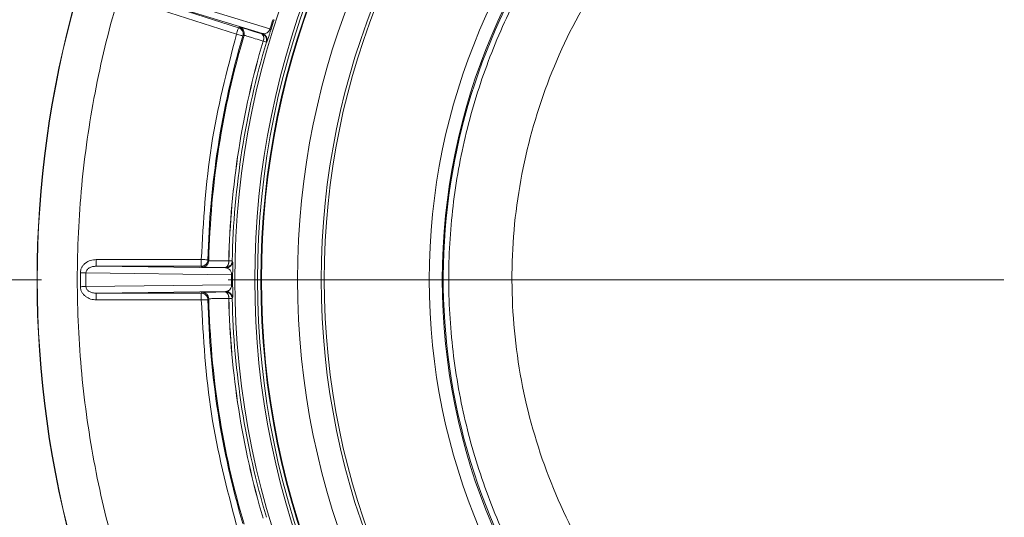
# Model space of a CAD drawing. Units: inches. Extents: x 0.32 to 10.13, y 0.32 to 7.88.
# Drawn here: x 4.66 to 4.87, y 7.07 to 7.18 of the extents above; entities that cross this region are included whole.
import ezdxf

# ---------------------------------------------------------------- set-up
doc = ezdxf.new("R2010")
doc.units = ezdxf.units.IN
doc.header["$MEASUREMENT"] = 0
doc.styles.add('SLDTEXTSTYLE0', font='TXT', dxfattribs={"width": 0.75})
doc.dimstyles.new('SLDDIMSTYLE2', dxfattribs={"dimtxt": 0.08333333333333333, "dimasz": 0.13, "dimexe": 0, "dimexo": 0.0625, "dimgap": 0.02083333333333333, "dimtad": 0, "dimtih": 1, "dimtoh": 1, "dimdec": 6, "dimlfac": 14, "dimrnd": 1e-09, "dimzin": 12, "dimdsep": 46, "dimlunit": 5, "dimtxsty": 'SLDTEXTSTYLE0', "dimsah": 1, "dimcen": 0.09, "dimadec": 0, "dimazin": 3, "dimtfac": 1, "dimtofl": 0, "dimtmove": 0, "dimatfit": 3, "dimfxl": 0, "dimfrac": 2, "dimtolj": 1, "dimtzin": 12, "dimarcsym": 0})

# ---------------------------------------------------------------- blocks, each defined once
blk = doc.blocks.new('_D_14')
at = {"color": 7, "linetype": 'Continuous', "lineweight": 0}
for p, q in [((4.59399045463916, 7.612210844580811), (4.297712269177626, 7.61221084458081)), ((4.337082347917783, 7.61221084458081), (4.337082347917783, 7.446601325180463)), ((4.335577721132695, 7.368788826785429), (4.40016105506051, 7.368788826785429)), ((4.337082347917785, 7.122353701725629), (4.337082347917785, 7.278094381787054)), ((4.667727241140387, 7.122353701725631), (4.297712269177627, 7.122353701725629))]:
    blk.add_line(p, q, dxfattribs=at)
for points in [[(4.337082347917783, 7.61221084458081), (4.317082347917784, 7.48221084458081), (4.357082347917784, 7.48221084458081)], [(4.337082347917785, 7.122353701725629), (4.357082347917784, 7.252353701725629), (4.317082347917784, 7.252353701725629)]]:
    blk.add_solid(points, dxfattribs=at)
at = {"color": 7, "linetype": 'Continuous', "lineweight": 0, "attachment_point": 1, "style": 'SLDTEXTSTYLE0'}
for s, insert, char_height in [('7', (4.344779110254128, 7.443834726589988), 0.06249999999999999), ('6', (4.264802256236904, 7.408080352360748), 0.08333333333333333), ('8', (4.344779110254128, 7.358661116382176), 0.06249999999999999)]:
    blk.add_mtext(s, dxfattribs=dict(at, insert=insert, char_height=char_height))
blk = doc.blocks.new('SW_CENTERMARKSYMBOL_4')
at = {"color": 0, "linetype": 'Continuous', "lineweight": 0}
blk.add_line((-0.01406074240719927, 0), (-0.1777632135077716, 0), dxfattribs=at)

msp = doc.modelspace()

# ---------------------------------------------------------------- linework, layer by layer
at = {"color": 7, "linetype": 'Continuous', "lineweight": 0}
for p, q in [((4.715938651971969, 7.175322330247444), (4.68655449237267, 7.1842978913229)), ((4.714377843335898, 7.174320063730474), (4.688200660022667, 7.18231724372732)), ((4.688200660022667, 7.18231724372732), (4.709303444812925, 7.175562190333702)), ((4.708874805955074, 7.174223097231591), (4.687772063069094, 7.180978150625209)), ((4.709303444812925, 7.175562190333702), (4.709538988758568, 7.175686897464503)), ((4.710458620039671, 7.173948875637517), (4.710223495136806, 7.173825593252162)), ((4.714247688648979, 7.174256955888072), (4.714254477141987, 7.174254776865626)), ((4.714254477141987, 7.174254776865626), (4.714377843335898, 7.174320063730474)), ((4.714499994305752, 7.172716387018189), (4.714493247717022, 7.17271848223208)), ((4.715174150327368, 7.172517090272863), (4.714499994305752, 7.172716387018189)), ((4.715297348904167, 7.17258162286071), (4.715174150327368, 7.172517090272863)), ((4.679281753530827, 7.1251992826065), (4.679281753530827, 7.126605338744572)), ((4.679281753530827, 7.126605338744572), (4.701439394706722, 7.126605338744572)), ((4.701439394706722, 7.126605338744572), (4.701439394706722, 7.1251992826065)), ((4.702845031802016, 7.126572737216425), (4.703031338221217, 7.126383581306333)), ((4.707249003784098, 7.126325334360159), (4.70725608560705, 7.126325334360159)), ((4.707958904154697, 7.126309578351697), (4.708056541122025, 7.12621060044748)), ((4.675934607435439, 7.12088439911907), (4.675934607435439, 7.123823062314238)), ((4.677110190045485, 7.123814765267229), (4.70783180848006, 7.123404857621566)), ((4.679281753530827, 7.1251992826065), (4.706650862122453, 7.124835218240774)), ((4.701439394706722, 7.1251992826065), (4.679281753530827, 7.1251992826065)), ((4.701625701125923, 7.125008701950961), (4.701439394706722, 7.1251992826065)), ((4.706553225155126, 7.124935034230549), (4.706546101427896, 7.124935034230549)), ((4.706650862122453, 7.124835218240774), (4.706553225155126, 7.124935034230549)), ((4.70783180848006, 7.123404857621566), (4.708062198199531, 7.123403516684675)), ((4.70783180848006, 7.121302520003186), (4.677110190045485, 7.120892612357522)), ((4.706650862122453, 7.119872159383977), (4.679281753530827, 7.119508095018252)), ((4.679281753530827, 7.119508095018252), (4.701439394706722, 7.119508095018252)), ((4.679281753530827, 7.119508095018252), (4.679281753530827, 7.118102122688735)), ((4.701439394706722, 7.119508095018252), (4.701625701125923, 7.11969867567379)), ((4.701439394706722, 7.119508095018252), (4.701439394706722, 7.118102122688735)), ((4.706546101427896, 7.119772343394203), (4.706553225155126, 7.119772343394203)), ((4.706553225155126, 7.119772343394203), (4.706650862122453, 7.119872159383977)), ((4.701439394706722, 7.118102122688735), (4.679281753530827, 7.118102122688735)), ((4.703031338221217, 7.118323796318419), (4.702845031802016, 7.118134640408326)), ((4.70725608560705, 7.118382043264592), (4.707249003784098, 7.118382043264592)), ((4.708056541122025, 7.118496777177271), (4.707958904154697, 7.118397799273054))]:
    msp.add_line(p, q, dxfattribs=at)
at = {"color": 7, "linetype": 'Continuous', "lineweight": 0, "flags": 128}
for points in [[(4.709303444812925, 7.175562190333702), (4.709294603010305, 7.175534449701783), (4.709269753773556, 7.175456926787811), (4.709229944709624, 7.175332471082677), (4.709176600563955, 7.175165859674053), (4.709111816550441, 7.174963378203612), (4.709037981212917, 7.174732820867029), (4.708957985946553, 7.174482903754093), (4.708874805955074, 7.174223097231591)], [(4.715938651971969, 7.175322330247444), (4.715988350445468, 7.175306741856093), (4.716032098511515, 7.175293081061523), (4.716069602840166, 7.175281264055177), (4.716100695814311, 7.175271542262721), (4.716125251721116, 7.175263831875602), (4.716143144847746, 7.175258216702374), (4.716154249481368, 7.175254780551593), (4.716158481813429, 7.175253439614703)], [(4.708874805955074, 7.174223097231591), (4.709136498170079, 7.174145909551841), (4.709388217166961, 7.174071738980095), (4.709620450674656, 7.174003267390132), (4.709824314986265, 7.173943176655733), (4.709992141618946, 7.173893729607903), (4.710117477313914, 7.173856770034862), (4.710195544983498, 7.173833806490615), (4.710223495136806, 7.173825593252162)], [(4.702845031802016, 7.126572737216425), (4.702815950233206, 7.126573407684871), (4.702734488317119, 7.126575251473095), (4.702603914587423, 7.126578268581098), (4.70242900613179, 7.126582375200325), (4.702216467634671, 7.126587319905108), (4.701974428525966, 7.126592935078336), (4.701712107746794, 7.126598969294343), (4.701439394706722, 7.126605338744572)], [(4.70725608560705, 7.126325334360159), (4.70740777909277, 7.126321898209378), (4.707545057506918, 7.126318881101374), (4.707665658018492, 7.126316199227594), (4.707767569222158, 7.126313852588035), (4.707848989233968, 7.126312092608367), (4.707908660925588, 7.126310751671476), (4.707945494785794, 7.12630991358592), (4.707958904154697, 7.126309578351697)], [(4.677110190045485, 7.123814765267229), (4.677005932202261, 7.12381551954423), (4.676885331690687, 7.123816357629786), (4.676750232298986, 7.123817279523899), (4.676602561623938, 7.123818369035122), (4.676444750113656, 7.123819458546346), (4.676279060599144, 7.123820631866125), (4.676108174954182, 7.123821805185904), (4.675934607435439, 7.123823062314238)], [(4.677110190045485, 7.120892612357522), (4.677005932202261, 7.120891858080521), (4.676885331690687, 7.120891019994965), (4.676750232298986, 7.120890098100852), (4.676602561623938, 7.120889092398186), (4.676444750113656, 7.120887919078407), (4.676279060599144, 7.120886745758628), (4.676108174954182, 7.120885572438849), (4.675934607435439, 7.12088439911907)], [(4.701439394706722, 7.118102122688735), (4.701712107746794, 7.118108408330408), (4.701974428525966, 7.118114526354971), (4.702216467634671, 7.118120141528199), (4.70242900613179, 7.118125002424426), (4.702603914587423, 7.118129109043653), (4.702734488317119, 7.118132126151656), (4.702815950233206, 7.11813396993988), (4.702845031802016, 7.118134640408326)], [(4.707958904154697, 7.118397799273054), (4.707945494785794, 7.118397464038831), (4.707908660925588, 7.118396625953275), (4.707848989233968, 7.118395368824941), (4.707767569222158, 7.118393525036716), (4.707665658018492, 7.118391262205714), (4.707545057506918, 7.118388496523377), (4.70740777909277, 7.118385479415374), (4.70725608560705, 7.118382043264592)]]:
    msp.add_lwpolyline(points, dxfattribs=at)
at = {"color": 7, "linetype": 'Continuous', "lineweight": 0}
for radius in [0.1763489372158107, 0.1721310357276442, 0.1715584259700123, 0.1708554423886515, 0.1707328423041714, 0.1631046119235098, 0.1580950882891923, 0.1574803149606296, 0.1353280472617957, 0.1325649775386157]:
    msp.add_circle((4.884860533388315, 7.122353701725642), radius, dxfattribs=at)
for centre, radius, start, end in [((4.884860533388315, 7.122353701725642), 0.2180740300508155, 148.1545042598963, 211.8454957401045), ((4.884860533388315, 7.122353701725642), 0.2180144885753866, 148.1545042598963, 211.8454957401045), ((4.884860533388315, 7.122353701725642), 0.1770318645945918, 161.9097988032514, 162.5902011967483), ((4.884860533388315, 7.122353701725642), 0.1768014584529915, 161.9097988032514, 162.5902011967481), ((4.709110122983144, 7.174347662750377), 0.001406227390164266, 343.5256242067376, 72.24327267389393), ((4.884860533388315, 7.122353701725642), 0.1820644236842339, 163.5778467387866, 178.6721532612135), ((4.884860533388315, 7.122353701725642), 0.1818738418480093, 163.5196339313165, 178.7303660686836), ((4.7133893456058, 7.173331119988812), 0.001262507383001678, 330.9708330075591, 47.16638180673242), ((4.713949022748139, 7.172980854251108), 0.001406189576874267, 343.506290362308, 72.24471257312908), ((4.884860533388315, 7.122353701725642), 0.1776559403598423, 163.5310077141747, 178.7189922858251), ((4.884860533388315, 7.122353701725642), 0.1776488326986307, 163.5310472658555, 178.7189527341441), ((4.884860533388315, 7.122353701725642), 0.1769458491172696, 163.5310472658555, 178.7189527341441), ((4.701625576465182, 7.12641481054002), 0.001406108594584879, 270.0050796462903, 358.7273739532428), ((4.706011172504895, 7.126078316787243), 0.001262237678531429, 295.0743598261793, 11.28551018979183), ((4.706650686163186, 7.126241410763114), 0.001406192533348686, 270.0071695185319, 358.7445230407503), ((4.884860533388315, 7.122353701725642), 0.2077555100783306, 179.5970541996557, 180.4029458003451), ((4.884860533388315, 7.122353701725642), 0.1770318645945912, 179.6597988032514, 180.3402011967494), ((4.884860533388315, 7.122353701725642), 0.1768014584529914, 179.6597988032518, 180.3402011967493), ((4.707220294918677, 7.2388162588194), 0.1175153298910451, 270.2981509250052, 270.4104819128129), ((4.701625576465183, 7.118292567084731), 0.00140610859458487, 1.272626046795004, 89.99492035374672), ((4.706011172504893, 7.118629060837508), 0.001262237678532986, 348.7144898102248, 64.92564017376553), ((4.706650796860488, 7.118466079997368), 0.001406079388123178, 1.250966775093635, 89.99734066566577), ((4.884860533388315, 7.122353701725642), 0.1820644236842339, 181.3278467387876, 196.4221532612142), ((4.884860533388315, 7.122353701725642), 0.1818738418480094, 181.2696339313175, 196.4803660686846), ((4.884860533388315, 7.122353701725642), 0.1776559403598423, 181.2810077141757, 196.4689922858257), ((4.884860533388315, 7.122353701725642), 0.1776488326986307, 181.2810472658567, 196.4689527341453), ((4.884860533388315, 7.122353701725642), 0.1769458491172696, 181.2810472658567, 196.4689527341453)]:
    msp.add_arc(centre, radius, start, end, dxfattribs=at)
msp.add_ellipse((4.884292693271982, 7.122455116417536), major_axis=(-0.08706628651826966, 0.09893441814572945), ratio=0.9999958644254935, start_param=3.835548082715666, end_param=8.60053635587262, dxfattribs=at)
for points, knots in [([(4.849092134723955, 6.99677214144589), (4.843715170744883, 6.998492824727326), (4.833319937957564, 7.001819405179305), (4.819188925154006, 7.008989975585268), (4.807239640647253, 7.016775463896161), (4.797158624404914, 7.024974778114625), (4.788583917184058, 7.033376745591231), (4.780991543526849, 7.042306222902904), (4.773438810288523, 7.052972705339726), (4.766369639077699, 7.065583462427482), (4.760365042196997, 7.080236491465373), (4.756168920799841, 7.095470042556512), (4.753833491807015, 7.111121781346774), (4.75341576910262, 7.127018512846452), (4.754917977523156, 7.142783596912457), (4.75830573329797, 7.158236938964915), (4.763543791510811, 7.173200938634202), (4.770530561527473, 7.187367113274611), (4.779167217019184, 7.200586709131062), (4.789362208725379, 7.212717995544633), (4.800892589096599, 7.22345599273698), (4.813620023359248, 7.232730663329368), (4.82743560796234, 7.240471129963103), (4.840740041960243, 7.245901208432405), (4.853145006151609, 7.249518790065154), (4.864460942236284, 7.251768266004122), (4.876575066158626, 7.25313347145979), (4.884902612183024, 7.253053467319368), (4.889172864088902, 7.253012442288449)], [0, 0, 0, 0, 0.04460699584722901, 0.08623827639157743, 0.1248928298786224, 0.1572517325562292, 0.1888590976726279, 0.2197152769431005, 0.2498199990297126, 0.2920926969559359, 0.3337259214534611, 0.3747208460523297, 0.4167152562922593, 0.4585131763975553, 0.5001155345684294, 0.5415908834853904, 0.5832632147519403, 0.6251332570966142, 0.6661452213436049, 0.7078048536025568, 0.7501125588396815, 0.7904117278794822, 0.8320591978373818, 0.8750549763286922, 0.9037649223880118, 0.9341592898553285, 0.9662377827566538, 1, 1, 1, 1]), ([(4.852174822922002, 7.010302194669369), (4.84769186855943, 7.011725298048623), (4.838703895016195, 7.014578509232038), (4.825990223286257, 7.020894875119136), (4.812137264651172, 7.029861471429868), (4.798014291006992, 7.042448288364366), (4.784960373121831, 7.059201591401355), (4.775139615711982, 7.078053996099207), (4.768878790920017, 7.098373753887821), (4.766383869436158, 7.119533225750465), (4.767761665576083, 7.140798432592043), (4.772961959402186, 7.161460576701016), (4.781784327983808, 7.180795707862929), (4.793958896452137, 7.19823604801123), (4.809058138545613, 7.213170110021735), (4.82662636796377, 7.225147408610784), (4.843899975766313, 7.232807289608305), (4.859827519700532, 7.23710922649443), (4.873834171829086, 7.239240525136403), (4.883265213582441, 7.239213641572354), (4.887978675979503, 7.239200205658109)], [0, 0, 0, 0, 0.04165531526499842, 0.08351565535948677, 0.1253874666907388, 0.1876867071776306, 0.2501800409077049, 0.3125870653343163, 0.3749718193247663, 0.437492283297896, 0.5002522884356875, 0.562647482660044, 0.6251540420331485, 0.6874447247878489, 0.7500226891094289, 0.8122513430972933, 0.8748643213087764, 0.9164757542647883, 0.9582561076695736, 0.9999999999999999, 0.9999999999999999, 0.9999999999999999, 0.9999999999999999]), ([(4.706829122920312, 7.232933672335351), (4.703668322152785, 7.227538508638514), (4.697298668111531, 7.216666160530452), (4.689596391146406, 7.199226180919759), (4.683309739830861, 7.180915454766293), (4.67871935271224, 7.161835033499767), (4.675909479712768, 7.142217396334368), (4.674967799122927, 7.122354121444005), (4.67590947168455, 7.10249089061978), (4.678719148409484, 7.08287322558062), (4.68330951892193, 7.063792827749449), (4.689596133493134, 7.045481854723952), (4.697298294869691, 7.028041786125556), (4.703668198058486, 7.017169058232093), (4.706829122920312, 7.0117737052894)], [0, 0, 0, 0, 0.08049427144892995, 0.1622122680745753, 0.2450820741188439, 0.3296077831425351, 0.4146125872232432, 0.4999998248895611, 0.5853820130305021, 0.6703863588988647, 0.7549175686281586, 0.8377819089595825, 0.919502827309874, 1, 1, 1, 1]), ([(4.709538988758568, 7.175686897464503), (4.709608715296068, 7.175672367428994), (4.70974843365688, 7.175643252076124), (4.710746122352099, 7.175345549889565), (4.712225831278407, 7.174890858157339), (4.713574208609178, 7.174468108530068), (4.714247688648979, 7.174256955888072)], [0, 0, 0, 0, 0.249417762407689, 0.4997844747556295, 0.7501551204084953, 0.9999999999999999, 0.9999999999999999, 0.9999999999999999, 0.9999999999999999]), ([(4.710223495136806, 7.173825593252162), (4.710243433077336, 7.173907997752), (4.71027193652956, 7.174025803937684), (4.710279733116526, 7.174154681158138), (4.710281496640653, 7.174244210073303), (4.710278765456132, 7.174320040775803), (4.710267088428167, 7.174425954029783), (4.710234701088814, 7.17461153397119), (4.710125181365661, 7.174896763197978), (4.709965762233817, 7.175141827992988), (4.709842475841362, 7.175238665085281), (4.70982825398838, 7.17524983584681)], [0, 0, 0, 0, 0.1629670708305674, 0.2329791339614141, 0.2482822048934818, 0.3356909301099341, 0.3788779347539392, 0.4537432577946209, 0.6980503075203317, 0.9651682229568405, 1, 1, 1, 1]), ([(4.714377843335898, 7.174320063730474), (4.714624088502249, 7.174292508801868), (4.714982958261649, 7.174252351138082), (4.715484004558659, 7.174573353676784), (4.715739176961351, 7.174888164728592), (4.715852511025924, 7.175099558985968), (4.715905910149935, 7.175225014828065), (4.715927814381225, 7.175290118702), (4.715938651971969, 7.175322330247444)], [0, 0, 0, 0, 0.5531338733493059, 0.8061194580438803, 0.9132843868167513, 0.9585590214452255, 0.9794961822813686, 1, 1, 1, 1]), ([(4.716158481813429, 7.175253439614703), (4.716119523646811, 7.175129153266079), (4.716039900903242, 7.174875136690748), (4.715891208702999, 7.174401153236825), (4.715672634945119, 7.173705687798908), (4.715387024963031, 7.172804766011832), (4.715333200456048, 7.172670833162328), (4.715297348904167, 7.17258162286071)], [0, 0, 0, 0, 0.06176892959519534, 0.1262434059054866, 0.2518566705189095, 0.5016749638074636, 1, 1, 1, 1]), ([(4.701439394706722, 7.126605338744572), (4.701893449762866, 7.13466422705338), (4.702801560871229, 7.15078202135004), (4.706850389446786, 7.166409399557367), (4.708874805955074, 7.174223097231591)], [0, 0, 0, 0, 0.4999994515675351, 1, 1, 1, 1]), ([(4.714493247717022, 7.17271848223208), (4.713911872590117, 7.17290238727995), (4.712752009279148, 7.173269284155744), (4.711485908082353, 7.17366001004896), (4.71063711198033, 7.173913959263593), (4.710518018021197, 7.173937256277418), (4.710458620039671, 7.173948875637517)], [0, 0, 0, 0, 0.2518849847818918, 0.5025191806667646, 0.7518819868694597, 1, 1, 1, 1]), ([(4.715174150327368, 7.172517090272863), (4.715194193093681, 7.172599545635221), (4.715222826315913, 7.172717341885379), (4.715230567909672, 7.172846292140466), (4.715232682191979, 7.172935842971962), (4.715229808272609, 7.17301169491688), (4.715218217187073, 7.173117635846575), (4.715185716255627, 7.173303026281421), (4.715079978668826, 7.173593063290609), (4.714858459685914, 7.173891053566118), (4.714576429894036, 7.17412442134524), (4.71436831158011, 7.174208686415009), (4.714254477141987, 7.174254776865626)], [0, 0, 0, 0, 0.1168439969343424, 0.1669240701717681, 0.1779651029029845, 0.2406224986524647, 0.2714828501335227, 0.3251491737041685, 0.5003751049678951, 0.691757599085926, 0.831400707357721, 1, 1, 1, 1]), ([(4.714254477141987, 7.174254776865626), (4.714299822972527, 7.174232946623382), (4.714387391853444, 7.174190789497563), (4.714516226310533, 7.174024996062882), (4.714616668235866, 7.173727034584046), (4.714632918780452, 7.173248983310661), (4.714544778760063, 7.17289582751912), (4.714499994305752, 7.172716387018189)], [0, 0, 0, 0, 0.138036365126434, 0.2665667355972273, 0.5006306058255292, 0.7462675216248427, 1, 1, 1, 1]), ([(4.675934607435439, 7.123823062314238), (4.675950484863717, 7.124022323640923), (4.675982504912501, 7.124424174450124), (4.676219604530717, 7.124982738725056), (4.676567131546454, 7.125480506605597), (4.677161316490917, 7.126024062262615), (4.678077778617373, 7.12650248435453), (4.678880556245027, 7.126571064855925), (4.679281753530827, 7.126605338744572)], [0, 0, 0, 0, 0.1240937560051172, 0.2502601839356121, 0.373088507199611, 0.5007119086213223, 0.7504750752978714, 1, 1, 1, 1]), ([(4.701439394706722, 7.1251992826065), (4.701560645401488, 7.125208349867983), (4.701782872651268, 7.125224968268284), (4.702122914483347, 7.125359799483741), (4.70241215924794, 7.125566537378118), (4.702620099329626, 7.125824634076854), (4.702780542611564, 7.126133656185517), (4.702838692607359, 7.126385188476362), (4.702844550250904, 7.126558490248317), (4.702845031802016, 7.126572737216425)], [0, 0, 0, 0, 0.1671743951104868, 0.3063958200877291, 0.5000462920664865, 0.6521518436012963, 0.7600395618338996, 0.9802730885470936, 0.9999999999999999, 0.9999999999999999, 0.9999999999999999, 0.9999999999999999]), ([(4.703031338221217, 7.126383581306333), (4.703091474638771, 7.126376567828221), (4.703212048682746, 7.126362505743173), (4.704097802507646, 7.126345439502557), (4.705422726613591, 7.126331712818858), (4.706639232652419, 7.126327464047833), (4.707249003784098, 7.126325334360159)], [0, 0, 0, 0, 0.2481192053022568, 0.4974811800892055, 0.7481134826076099, 0.9999999999999999, 0.9999999999999999, 0.9999999999999999, 0.9999999999999999]), ([(4.70725608560705, 7.126325334360159), (4.707245151267178, 7.126150192947431), (4.707228454979968, 7.125882759214507), (4.707139875687423, 7.125560381496448), (4.707051938784429, 7.125343707337481), (4.706939875183923, 7.125162461781038), (4.706778607907678, 7.124985921396461), (4.706640763956386, 7.124954798837437), (4.706553225155125, 7.124935034230549)], [0, 0, 0, 0, 0.240239323275656, 0.3668355645775015, 0.5000554537714266, 0.6226152292194926, 0.7603390635670748, 1, 1, 1, 1]), ([(4.706553225155126, 7.124935034230549), (4.706674601123256, 7.124944061303204), (4.706897009344038, 7.124960602429088), (4.707237069128023, 7.125095895306323), (4.707526509232983, 7.125302607697101), (4.707734392560832, 7.125561002441684), (4.707894729695552, 7.125870364896527), (4.707952894150922, 7.12612204412582), (4.707958450262388, 7.126295415241963), (4.707958904154697, 7.126309578351697)], [0, 0, 0, 0, 0.1672402244487531, 0.3064494671892956, 0.5000384249044215, 0.6521979336337259, 0.760080872756374, 0.9804004207733098, 0.9999999999999999, 0.9999999999999999, 0.9999999999999999, 0.9999999999999999]), ([(4.708056541122025, 7.12621060044748), (4.708063473957993, 7.126114543841781), (4.708073878787999, 7.125970381675264), (4.708071333371355, 7.125023858953003), (4.708067465099345, 7.124295110602579), (4.708064511675361, 7.123798877153046), (4.708062958390621, 7.123533429217819), (4.708062198199531, 7.123403516684675)], [0, 0, 0, 0, 0.4987959932496387, 0.748595169622329, 0.8740848825267576, 0.9383760440325389, 1, 1, 1, 1]), ([(4.679281753530827, 7.1251992826065), (4.679022758270093, 7.125183422277676), (4.67851712295915, 7.125152458227316), (4.677923284738966, 7.124924486646492), (4.677529398046286, 7.124650550724529), (4.677301351493682, 7.124406312587163), (4.677143679635769, 7.124123343750061), (4.677121169446393, 7.123915931236885), (4.677110190045485, 7.123814765267229)], [0, 0, 0, 0, 0.2804274794979547, 0.5474773375817509, 0.6722666450143154, 0.788468484473089, 0.8968249766929577, 1, 1, 1, 1]), ([(4.706546101427896, 7.124935034230549), (4.705841496012056, 7.124939232148321), (4.704429586115276, 7.124947644064433), (4.70288161457995, 7.124965690755039), (4.701839016807578, 7.124986364544761), (4.701696753896723, 7.125001261641883), (4.701625701125923, 7.125008701950961)], [0, 0, 0, 0, 0.2494199383037542, 0.4997953058951354, 0.7501743126914007, 1, 1, 1, 1]), ([(4.70783180848006, 7.123404857621566), (4.707831308404859, 7.123438624751178), (4.707830296219799, 7.123506971639845), (4.707817660931559, 7.123642585756851), (4.707774318736866, 7.123877925154683), (4.707627429325425, 7.124256879792595), (4.707248007437206, 7.124714865001485), (4.706893845054365, 7.124786245600069), (4.706650862122453, 7.124835218240774)], [0, 0, 0, 0, 0.0203818734343137, 0.04125425081742661, 0.08651771077353962, 0.193535368240995, 0.4467025573492742, 1, 1, 1, 1]), ([(4.706650862122453, 7.119872159383977), (4.706893791178263, 7.119920912112738), (4.70724783098036, 7.119991963335427), (4.707627178871743, 7.120450754880899), (4.707774130325532, 7.120828215109672), (4.707817703666795, 7.121064096674929), (4.707830299779833, 7.121199867595278), (4.707831309173709, 7.121268547051916), (4.70783180848006, 7.121302520003186)], [0, 0, 0, 0, 0.5531371510491306, 0.8061306904443777, 0.9132818272247143, 0.9585601703813846, 0.9795013912284523, 0.9999999999999999, 0.9999999999999999, 0.9999999999999999, 0.9999999999999999]), ([(4.708062198199531, 7.121303944748632), (4.708062958517655, 7.12117370203525), (4.708064512434774, 7.120907515586087), (4.708067461573641, 7.120410783439831), (4.708071332635695, 7.119681783090836), (4.708073880826311, 7.118736699974436), (4.708063473362709, 7.118592695916599), (4.708056541122025, 7.118496777177271)], [0, 0, 0, 0, 0.0617670353062674, 0.1262377554674629, 0.2518527377079187, 0.5016713882431323, 1, 1, 1, 1]), ([(4.679281753530827, 7.118102122688735), (4.678881695487541, 7.118136179210937), (4.678081458013654, 7.118204302588914), (4.677166841242928, 7.118679976025628), (4.676571660709347, 7.119221677770258), (4.676222145522562, 7.11971988823306), (4.67598271438794, 7.120280444150354), (4.675950567314635, 7.120684032065268), (4.675934607435439, 7.12088439911907)], [0, 0, 0, 0, 0.2488109560373243, 0.4976974073545183, 0.6252799485958982, 0.7486921997270004, 0.8752346101628269, 1, 1, 1, 1]), ([(4.677110190045485, 7.120892612357522), (4.677121001840067, 7.120790943723614), (4.677143156341271, 7.120582614028202), (4.677303129081245, 7.120298808463578), (4.67753215409163, 7.120054365974394), (4.677926643321406, 7.119781516010319), (4.678518883877283, 7.119555040280047), (4.679023144770932, 7.11952400921261), (4.679281753530827, 7.119508095018252)], [0, 0, 0, 0, 0.1036150393156253, 0.2123180842606087, 0.3294868929964309, 0.4540319874518774, 0.7200018632323173, 1, 1, 1, 1]), ([(4.702845031802016, 7.118134640408326), (4.702844556001962, 7.118148890361495), (4.702843165806094, 7.118190525972645), (4.70283602677694, 7.118274984097683), (4.70281096217989, 7.118433047662713), (4.702748360479108, 7.118635626683402), (4.702620034834097, 7.118882912874674), (4.702412168678869, 7.11914096237827), (4.702122807800452, 7.119347491434164), (4.701782884207442, 7.119482558194727), (4.701560654111011, 7.119499079953741), (4.701439394706722, 7.119508095018252)], [0, 0, 0, 0, 0.01970963945398539, 0.05758776007722253, 0.1169969942868778, 0.2406122955768149, 0.348491848902648, 0.5004099446125457, 0.693899642606467, 0.8329769568291142, 1, 1, 1, 1]), ([(4.701625701125923, 7.11969867567379), (4.701696512171348, 7.119706118985412), (4.701838403681179, 7.11972103392866), (4.702879347089061, 7.119741683224322), (4.704427225697973, 7.119759749957884), (4.705840303070328, 7.119768148515502), (4.706546101427896, 7.119772343394203)], [0, 0, 0, 0, 0.249417208120767, 0.499783388669411, 0.7501537639676357, 1, 1, 1, 1]), ([(4.707958904154697, 7.118397799273054), (4.70795845762659, 7.118411965371397), (4.707957145233573, 7.118453601022677), (4.707950040365707, 7.118538087920443), (4.707925011894405, 7.118696300450695), (4.707862565729866, 7.118899019221473), (4.707734397456282, 7.119146567848365), (4.707526420352413, 7.119404755999123), (4.707237048952906, 7.119611597639629), (4.706896929513032, 7.119746733106293), (4.70667456831913, 7.119763301805714), (4.706553225155126, 7.119772343394203)], [0, 0, 0, 0, 0.01958256331857428, 0.05755521087855751, 0.1169693533068389, 0.2405720201675818, 0.3484386819355678, 0.500393932145547, 0.6938686702701204, 0.8329432240470989, 1, 1, 1, 1]), ([(4.706553225155126, 7.119772343394203), (4.706640786069188, 7.119752597306022), (4.70677872890209, 7.119721489461023), (4.70693982625389, 7.119545004677745), (4.70705199417267, 7.119363551258935), (4.707139882775201, 7.119146991646717), (4.707228435836083, 7.118824565319056), (4.707245144665591, 7.11855714807461), (4.70725608560705, 7.118382043264592)], [0, 0, 0, 0, 0.2396492666529091, 0.3775417273676064, 0.4999570546683181, 0.6331745874677772, 0.7598027221301028, 1, 1, 1, 1]), ([(4.708874805955074, 7.07048428039316), (4.706850389609603, 7.078298006130861), (4.70280156821461, 7.093925414006806), (4.701893451698155, 7.110043234783985), (4.701439394706722, 7.118102122688735)], [0, 0, 0, 0, 0.5000013949676696, 1, 1, 1, 1]), ([(4.707249003784098, 7.118382043264592), (4.706639232645943, 7.118379916620488), (4.705422726594195, 7.118375673921446), (4.704097802717605, 7.118361901949599), (4.703212048446409, 7.118345006506629), (4.70309147457353, 7.118330854598322), (4.703031338221217, 7.118323796318419)], [0, 0, 0, 0, 0.2518865136537898, 0.5025188124522098, 0.7518807080704889, 1, 1, 1, 1])]:
    msp.add_open_spline(points, degree=3, knots=knots, dxfattribs=at)
at = {"color": 8, "linetype": 'Continuous', "lineweight": 0}
msp.add_open_spline([(4.70982825398838, 7.17524983584681), (4.709765814847342, 7.175305323343371), (4.709611538824148, 7.175442423088249), (4.709418409907346, 7.175517499258314), (4.709303444812925, 7.175562190333702)], degree=3, knots=[0, 0, 0, 0, 0.4047235581089602, 0.9999999999999999, 0.9999999999999999, 0.9999999999999999, 0.9999999999999999], dxfattribs=at)

# ---------------------------------------------------------------- block references
at = {"color": 7, "linetype": 'Continuous', "lineweight": 0}
msp.add_blockref('SW_CENTERMARKSYMBOL_4', (4.884860533388315, 7.122353701725631), dxfattribs=at)

# ---------------------------------------------------------------- dimensions: what is measured, and where the dimension line sits
dim = msp.add_linear_dim(base=(4.337082347917786, 7.12235370172563), p1=(4.633360533379317, 7.612210844580811), p2=(4.707097319880544, 7.122353701725631), angle=90.0000000000002, dimstyle='SLDDIMSTYLE2', dxfattribs=at)
dim.commit()
dim.dimension.update_dxf_attribs({"geometry": '_D_14', "text_midpoint": (4.337082347917785, 7.362347853483769), "dimtype": 160})

doc.saveas('drawing.dxf')
